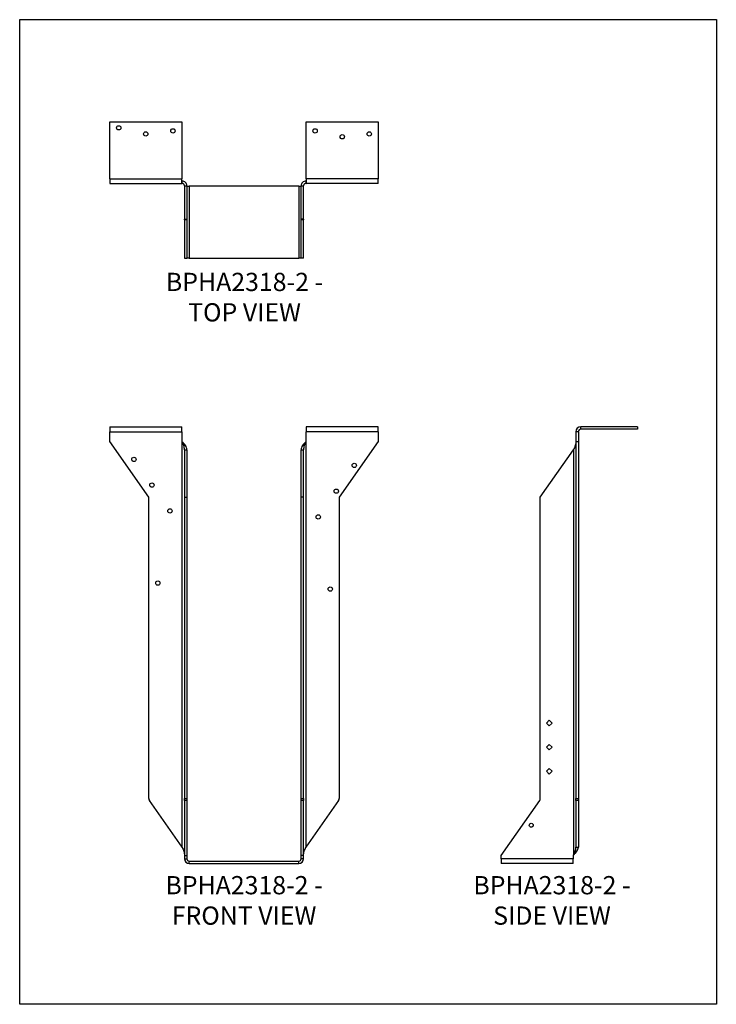
# Model space of a CAD drawing. Units: millimetres. Extents: x -1808 to -1073, y -855 to 185.
import ezdxf

# ---------------------------------------------------------------- set-up
doc = ezdxf.new("R2010")
doc.units = ezdxf.units.MM
doc.header["$MEASUREMENT"] = 0
doc.layers.get('0').update_dxf_attribs({"linetype": 'CONTINUOUS'})
doc.layers.get('Defpoints').update_dxf_attribs({"linetype": 'CONTINUOUS'})
doc.layers.add('OBJ', color=255, linetype='CONTINUOUS')
doc.styles.add('SLDTEXTSTYLE0', font='TXT', dxfattribs={"width": 0.605})

msp = doc.modelspace()

# ---------------------------------------------------------------- linework, layer by layer
at = {"color": 7, "linetype": 'Continuous', "lineweight": 25}
for p, q in [((-1712.7, 77), (-1636.6, 77)), ((-1712.7, 17), (-1712.7, 77)), ((-1636.6, 77), (-1636.6, 17)), ((-1505.5, 17), (-1505.5, 77)), ((-1505.5, 77), (-1429.4, 77)), ((-1429.4, 77), (-1429.4, 17)), ((-1712.7, 17), (-1636.6, 17)), ((-1712.7, 17), (-1712.7, 11.9)), ((-1712.7, 11.9), (-1636.6, 11.9)), ((-1636.6, 11.9), (-1636.6, 17)), ((-1636.6, 14.5), (-1636.4, 14.5)), ((-1636.6, 11.9), (-1636.4, 11.9)), ((-1636.4, 11.9), (-1636.4, 14.5)), ((-1505.7, 14.5), (-1505.7, 11.9)), ((-1505.7, 14.5), (-1505.5, 14.5)), ((-1505.7, 11.9), (-1505.5, 11.9)), ((-1429.4, 17), (-1505.5, 17)), ((-1505.5, 17), (-1505.5, 11.9)), ((-1429.4, 11.9), (-1505.5, 11.9)), ((-1429.4, 11.9), (-1429.4, 17)), ((-1633.9, 9.4), (-1631.3, 9.4)), ((-1633.9, 9.4), (-1633.9, -25.7)), ((-1631.3, 9.4), (-1631.3, -25.7)), ((-1631.3, 9.2), (-1628.8, 9.2)), ((-1628.8, 9.2), (-1628.8, -66.9)), ((-1513.3, 9.2), (-1628.8, 9.2)), ((-1513.3, 9.2), (-1513.3, -66.9)), ((-1513.3, 9.2), (-1510.8, 9.2)), ((-1510.8, 9.4), (-1508.2, 9.4)), ((-1510.8, -25.7), (-1510.8, 9.4)), ((-1508.2, -25.7), (-1508.2, 9.4)), ((-1633.9, -25.7), (-1631.3, -25.7)), ((-1633.9, -26.3), (-1633.9, -25.7)), ((-1631.3, -26.3), (-1633.9, -26.3)), ((-1633.9, -26.3), (-1633.9, -66.9)), ((-1631.3, -25.7), (-1631.3, -26.3)), ((-1631.3, -26.3), (-1631.3, -66.9)), ((-1508.2, -25.7), (-1510.8, -25.7)), ((-1510.8, -26.3), (-1510.8, -25.7)), ((-1508.2, -26.3), (-1510.8, -26.3)), ((-1510.8, -66.9), (-1510.8, -26.3)), ((-1508.2, -25.7), (-1508.2, -26.3)), ((-1508.2, -66.9), (-1508.2, -26.3)), ((-1633.9, -66.9), (-1631.3, -66.9)), ((-1628.8, -66.9), (-1631.3, -66.9)), ((-1628.8, -66.9), (-1513.3, -66.9)), ((-1510.8, -66.9), (-1513.3, -66.9)), ((-1508.2, -66.9), (-1510.8, -66.9)), ((-1712.7, -245.1), (-1712.7, -250.1)), ((-1712.7, -245.1), (-1636.6, -245.1)), ((-1636.6, -250.1), (-1636.6, -245.1)), ((-1429.4, -245.1), (-1505.5, -245.1)), ((-1505.5, -245.1), (-1505.5, -250.1)), ((-1429.4, -250.1), (-1429.4, -245.1)), ((-1215.8, -247.6), (-1215.8, -245.1)), ((-1155.8, -245.1), (-1215.8, -245.1)), ((-1155.8, -247.6), (-1215.8, -247.6)), ((-1155.8, -245.1), (-1155.8, -247.6)), ((-1712.7, -260.3), (-1712.7, -250.1)), ((-1712.7, -250.1), (-1636.6, -250.1)), ((-1636.6, -250.1), (-1636.6, -260.3)), ((-1505.5, -260.3), (-1505.5, -250.1)), ((-1429.4, -250.1), (-1505.5, -250.1)), ((-1429.4, -250.1), (-1429.4, -260.3)), ((-1218.3, -250.1), (-1220.9, -250.1)), ((-1220.9, -250.1), (-1220.9, -260.3)), ((-1218.3, -250.1), (-1218.3, -260.3)), ((-1671.5, -319.2), (-1712.7, -260.3)), ((-1636.6, -260.3), (-1636.4, -260.6)), ((-1636.4, -688.6), (-1636.4, -260.6)), ((-1633.9, -269.1), (-1631.3, -269.1)), ((-1633.9, -269.1), (-1633.9, -319.2)), ((-1631.3, -269.1), (-1631.3, -319.2)), ((-1510.8, -269.1), (-1508.2, -269.1)), ((-1510.8, -319.2), (-1510.8, -269.1)), ((-1508.2, -319.2), (-1508.2, -269.1)), ((-1505.7, -260.6), (-1505.5, -260.3)), ((-1505.7, -260.6), (-1505.7, -688.6)), ((-1429.4, -260.3), (-1470.6, -319.2)), ((-1258.5, -319.2), (-1223.4, -269.1)), ((-1223.4, -269.1), (-1223.4, -697.1)), ((-1220.9, -260.3), (-1218.3, -260.3)), ((-1220.9, -260.3), (-1220.9, -319.2)), ((-1218.3, -260.3), (-1218.3, -319.2)), ((-1671.5, -637.5), (-1671.5, -319.2)), ((-1633.9, -319.2), (-1631.3, -319.2)), ((-1633.9, -319.2), (-1633.9, -637.5)), ((-1631.3, -319.2), (-1631.3, -637.5)), ((-1508.2, -319.2), (-1510.8, -319.2)), ((-1510.8, -637.5), (-1510.8, -319.2)), ((-1508.2, -637.5), (-1508.2, -319.2)), ((-1470.6, -319.2), (-1470.6, -637.5)), ((-1258.5, -637.5), (-1258.5, -319.2)), ((-1220.9, -319.2), (-1220.9, -637.5)), ((-1218.3, -319.2), (-1218.3, -637.5)), ((-1251.9, -557.8), (-1249, -554.8)), ((-1249, -560.7), (-1251.9, -557.8)), ((-1249, -554.8), (-1246, -557.8)), ((-1246, -557.8), (-1249, -560.7)), ((-1251.9, -583.2), (-1249, -580.2)), ((-1249, -580.2), (-1246, -583.2)), ((-1249, -586.1), (-1251.9, -583.2)), ((-1246, -583.2), (-1249, -586.1)), ((-1251.9, -608.5), (-1249, -605.6)), ((-1249, -611.5), (-1251.9, -608.5)), ((-1249, -605.6), (-1246, -608.5)), ((-1246, -608.5), (-1249, -611.5)), ((-1636.4, -688.6), (-1670.9, -639.3)), ((-1633.9, -637.5), (-1631.3, -637.5)), ((-1633.9, -639.3), (-1633.9, -637.5)), ((-1631.3, -639.3), (-1633.9, -639.3)), ((-1633.9, -639.3), (-1633.9, -697.4)), ((-1631.3, -637.5), (-1631.3, -639.3)), ((-1631.3, -639.3), (-1631.3, -697.4)), ((-1510.8, -637.5), (-1508.2, -637.5)), ((-1510.8, -639.3), (-1510.8, -637.5)), ((-1510.8, -697.4), (-1510.8, -639.3)), ((-1508.2, -639.3), (-1510.8, -639.3)), ((-1508.2, -637.5), (-1508.2, -639.3)), ((-1508.2, -697.4), (-1508.2, -639.3)), ((-1471.2, -639.3), (-1505.7, -688.6)), ((-1299.7, -697.4), (-1259.1, -639.3)), ((-1220.9, -637.5), (-1218.3, -637.5)), ((-1220.9, -639.3), (-1220.9, -637.5)), ((-1218.3, -639.3), (-1220.9, -639.3)), ((-1220.9, -639.3), (-1220.9, -688.6)), ((-1218.3, -637.5), (-1218.3, -639.3)), ((-1218.3, -639.3), (-1218.3, -688.6)), ((-1220.9, -688.6), (-1218.3, -688.6)), ((-1633.9, -697.4), (-1631.3, -697.4)), ((-1633.9, -697.4), (-1633.9, -701)), ((-1633.9, -701), (-1631.3, -701)), ((-1631.3, -697.4), (-1631.3, -701)), ((-1628.8, -703.6), (-1513.3, -703.6)), ((-1628.8, -706.1), (-1628.8, -703.6)), ((-1628.8, -706.1), (-1513.3, -706.1)), ((-1513.3, -706.1), (-1513.3, -703.6)), ((-1510.8, -701), (-1510.8, -697.4)), ((-1508.2, -697.4), (-1510.8, -697.4)), ((-1508.2, -701), (-1510.8, -701)), ((-1508.2, -701), (-1508.2, -697.4)), ((-1299.7, -701), (-1299.7, -697.4)), ((-1223.6, -701), (-1299.7, -701)), ((-1299.7, -701), (-1299.7, -706.1)), ((-1223.6, -706.1), (-1299.7, -706.1)), ((-1223.4, -697.1), (-1223.6, -697.4)), ((-1223.6, -697.4), (-1223.6, -701)), ((-1223.6, -706.1), (-1223.6, -701))]:
    msp.add_line(p, q, dxfattribs=at)
for centre, radius in [((-1703.2, 70.7), 2.28), ((-1674.7, 64.3), 2.28), ((-1646.1, 67.5), 2.28), ((-1496, 67.5), 2.28), ((-1467.4, 61.2), 2.28), ((-1438.9, 64.3), 2.28), ((-1687.3, -279.3), 2.28), ((-1454.7, -285.7), 2.28), ((-1668.3, -306.5), 2.28), ((-1473.8, -312.9), 2.28), ((-1649.3, -333.7), 2.28), ((-1492.8, -340.1), 2.28), ((-1662, -409.9), 2.28), ((-1480.1, -416.2), 2.28), ((-1268, -665.6), 2.08)]:
    msp.add_circle(centre, radius, dxfattribs=at)
for centre, radius, start, end in [((-1215.8, -250.1), 5.08, 90, 180), ((-1215.8, -250.1), 2.54, 90, 180), ((-1668.3, -637.5), 3.17, 180, 215), ((-1473.8, -637.5), 3.17, 325, 0), ((-1261.6, -637.5), 3.17, 325, 0), ((-1628.8, -701), 5.08, 180, 270), ((-1628.8, -701), 2.54, 180, 270), ((-1513.3, -701), 5.08, 270, 0), ((-1513.3, -701), 2.54, 270, 0)]:
    msp.add_arc(centre, radius, start, end, dxfattribs=at)
for points in [[(-1631.3, 9.4), (-1631.3, 10.1), (-1631.5, 10.7), (-1632, 11.9), (-1632.3, 12.5), (-1633.3, 13.4), (-1633.8, 13.8), (-1635.1, 14.3), (-1635.7, 14.5), (-1636.4, 14.5)], [(-1633.9, 9.4), (-1633.9, 9.7), (-1633.9, 10.1), (-1634.2, 10.7), (-1634.4, 10.9), (-1634.8, 11.4), (-1635.1, 11.6), (-1635.7, 11.9), (-1636.1, 11.9), (-1636.4, 11.9)], [(-1505.7, 14.5), (-1506.4, 14.5), (-1507, 14.3), (-1508.2, 13.8), (-1508.8, 13.4), (-1509.8, 12.5), (-1510.1, 11.9), (-1510.6, 10.7), (-1510.8, 10.1), (-1510.8, 9.4)], [(-1505.7, 11.9), (-1506, 11.9), (-1506.4, 11.9), (-1507, 11.6), (-1507.3, 11.4), (-1507.7, 10.9), (-1507.9, 10.7), (-1508.2, 10.1), (-1508.2, 9.7), (-1508.2, 9.4)], [(-1633.9, -269.1), (-1633.9, -268.4), (-1633.9, -267.7), (-1634.2, -266.3), (-1634.4, -265.5), (-1634.8, -264.1), (-1635.1, -263.4), (-1635.7, -262), (-1636.1, -261.3), (-1636.4, -260.6)], [(-1631.3, -269.1), (-1631.3, -268.4), (-1631.5, -267.7), (-1632, -266.3), (-1632.3, -265.5), (-1633.3, -264.1), (-1633.8, -263.4), (-1635.1, -262), (-1635.7, -261.3), (-1636.4, -260.6)], [(-1505.7, -260.6), (-1506.4, -261.3), (-1507, -262), (-1508.2, -263.4), (-1508.8, -264.1), (-1509.8, -265.5), (-1510.1, -266.3), (-1510.6, -267.7), (-1510.8, -268.4), (-1510.8, -269.1)], [(-1505.7, -260.6), (-1506, -261.3), (-1506.4, -262), (-1507, -263.4), (-1507.3, -264.1), (-1507.7, -265.5), (-1507.9, -266.3), (-1508.2, -267.7), (-1508.2, -268.4), (-1508.2, -269.1)], [(-1220.9, -260.6), (-1220.9, -261.3), (-1220.9, -262), (-1221.2, -263.4), (-1221.4, -264.1), (-1221.8, -265.5), (-1222.1, -266.3), (-1222.7, -267.7), (-1223.1, -268.4), (-1223.4, -269.1)], [(-1636.4, -688.6), (-1636.1, -689.3), (-1635.7, -690), (-1635.1, -691.4), (-1634.8, -692.1), (-1634.4, -693.5), (-1634.2, -694.3), (-1633.9, -695.7), (-1633.9, -696.4), (-1633.9, -697.1)], [(-1508.2, -697.1), (-1508.2, -696.4), (-1508.2, -695.7), (-1507.9, -694.3), (-1507.7, -693.5), (-1507.3, -692.1), (-1507, -691.4), (-1506.4, -690), (-1506, -689.3), (-1505.7, -688.6)], [(-1223.4, -697.1), (-1222.7, -696.4), (-1222.1, -695.7), (-1220.8, -694.3), (-1220.3, -693.5), (-1219.3, -692.1), (-1219, -691.4), (-1218.5, -690), (-1218.3, -689.3), (-1218.3, -688.6)], [(-1223.4, -697.1), (-1223.1, -696.4), (-1222.7, -695.7), (-1222.1, -694.3), (-1221.8, -693.5), (-1221.4, -692.1), (-1221.2, -691.4), (-1220.9, -690), (-1220.9, -689.3), (-1220.9, -688.6)]]:
    msp.add_open_spline(points, degree=3, knots=[0, 0, 0, 0, 0.25, 0.25, 0.5, 0.5, 0.75, 0.75, 1, 1, 1, 1], dxfattribs=at)
at = {"layer": 'Defpoints'}
msp.add_lwpolyline([(-1807.7, 184.9), (-1072.7, 184.9), (-1072.7, -854.6), (-1807.7, -854.6)], close=True, dxfattribs=at)

# ---------------------------------------------------------------- texts
at = {"layer": 'OBJ', "color": 7, "char_height": 19.25, "attachment_point": 8, "style": 'SLDTEXTSTYLE0'}
for s, insert in [('{\\fArial|b0|i0|c0|p34;BPHA2318-2 - TOP VIEW}', (-1570.5, -133.7)), ('{\\fArial|b0|i0|c0|p34;BPHA2318-2 - FRONT VIEW}', (-1571, -770.6)), ('{\\fArial|b0|i0|c0|p34;BPHA2318-2 - SIDE VIEW}', (-1246.1, -770.6))]:
    msp.add_mtext(s, dxfattribs=dict(at, insert=insert))

doc.saveas('drawing.dxf')
